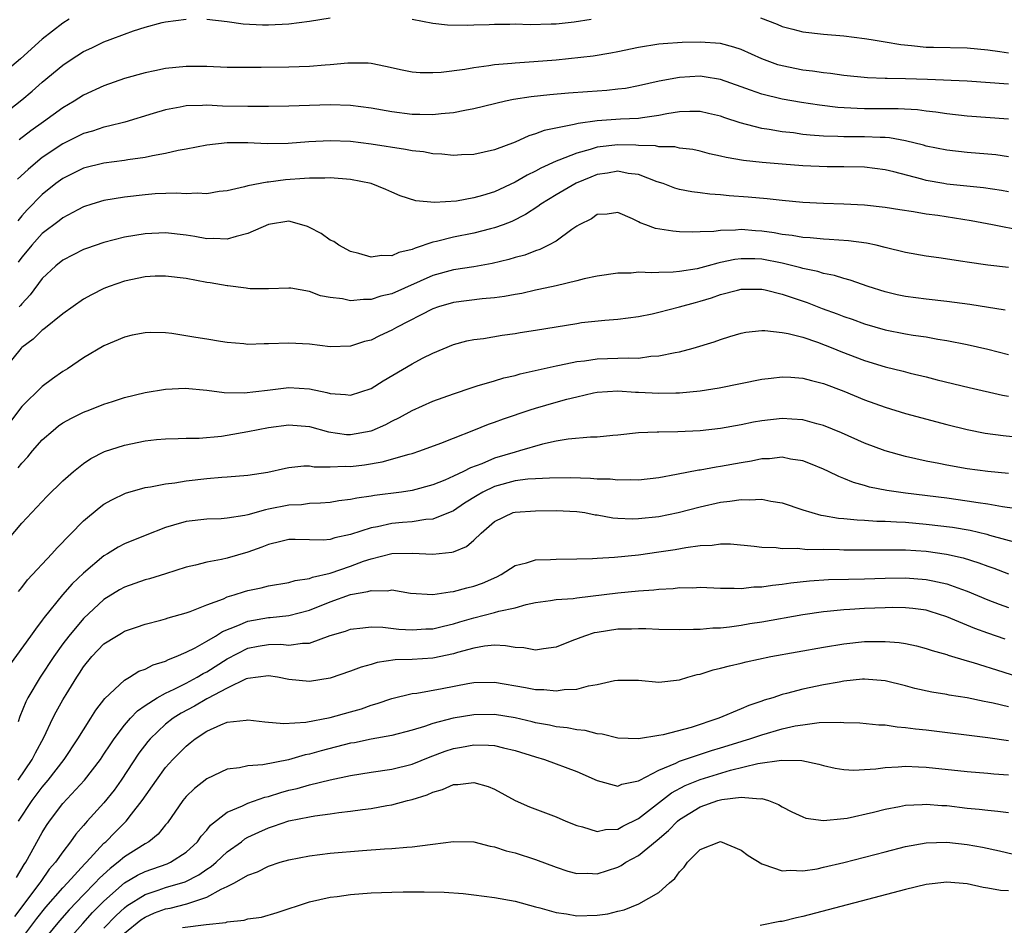
# Model space of a CAD drawing. Units: inches. Extents: x 2571000 to 2574000, y 1515000 to 1518000.
# Drawn here: x 2571625 to 2571721, y 1515153 to 1515241 of the extents above; entities that cross this region are included whole.
import ezdxf

# ---------------------------------------------------------------- set-up
doc = ezdxf.new("R2010")
doc.units = ezdxf.units.IN
doc.header["$MEASUREMENT"] = 0
doc.layers.add('LD25711515_2ft', color=62, linetype='Continuous')

msp = doc.modelspace()

# ---------------------------------------------------------------- linework, layer by layer
at = {"layer": 'LD25711515_2ft'}
for points, elevation in [([(2571629.625, 1515241), (2571629, 1515240.604), (2571627, 1515239.039), (2571624.874, 1515237.126), (2571623, 1515235.549)], 8968), ([(2571623, 1515231.567), (2571625, 1515233.156), (2571626.008, 1515233.992), (2571627, 1515234.859), (2571629, 1515236.531), (2571629.696, 1515237), (2571631, 1515237.834), (2571631.803, 1515238.197), (2571633, 1515238.781), (2571633.611, 1515239), (2571635, 1515239.542), (2571635.86, 1515239.86), (2571637, 1515240.227), (2571638.659, 1515240.659), (2571639, 1515240.74), (2571641, 1515240.994)], 8970), ([(2571643, 1515240.986), (2571645, 1515240.761), (2571646.545, 1515240.545), (2571648.441, 1515240.441), (2571649, 1515240.434), (2571651, 1515240.526), (2571653, 1515240.779), (2571655, 1515241.106)], 8970), ([(2571662.982, 1515240.982), (2571665, 1515240.59), (2571666.433, 1515240.433), (2571668.405, 1515240.405), (2571669, 1515240.443), (2571670.473, 1515240.473), (2571671, 1515240.514), (2571672.498, 1515240.498), (2571673, 1515240.52), (2571674.479, 1515240.479), (2571676.521, 1515240.521), (2571677, 1515240.546), (2571678.741, 1515240.741), (2571680.39, 1515241)], 8970), ([(2571696.866, 1515241.134), (2571698.504, 1515240.504), (2571699, 1515240.27), (2571700.033, 1515240.033), (2571701, 1515239.771), (2571703, 1515239.543), (2571705, 1515239.375), (2571707, 1515239.117), (2571707.633, 1515239), (2571709, 1515238.789), (2571710.523, 1515238.523), (2571711.562, 1515238.438), (2571713, 1515238.282), (2571713.719, 1515238.282), (2571717, 1515238.2), (2571719, 1515238.002), (2571720.153, 1515237.847), (2571721, 1515237.711)], 8970), ([(2571721, 1515234.657), (2571717, 1515234.955), (2571713.116, 1515235.116), (2571711, 1515235.188), (2571709.21, 1515235.209), (2571709, 1515235.229), (2571707.287, 1515235.287), (2571705, 1515235.515), (2571703.697, 1515235.696), (2571703, 1515235.762), (2571701.929, 1515235.929), (2571701, 1515236.04), (2571699, 1515236.439), (2571698.563, 1515236.563), (2571697, 1515237.126), (2571695, 1515238.028), (2571694.275, 1515238.275), (2571693, 1515238.618), (2571691, 1515238.768), (2571689.274, 1515238.726), (2571687.394, 1515238.605), (2571687, 1515238.557), (2571685, 1515238.226), (2571683, 1515237.797), (2571682.33, 1515237.67), (2571680.601, 1515237.399), (2571677, 1515236.988), (2571674.827, 1515236.827), (2571673, 1515236.725), (2571672.681, 1515236.681), (2571671, 1515236.533), (2571670.438, 1515236.438), (2571669, 1515236.259), (2571668.104, 1515236.104), (2571665.811, 1515235.811), (2571665, 1515235.759), (2571663.765, 1515235.765), (2571663, 1515235.831), (2571662.017, 1515236.017), (2571660.397, 1515236.398), (2571659, 1515236.664), (2571658.695, 1515236.695), (2571657, 1515236.721), (2571656.712, 1515236.712), (2571655, 1515236.55), (2571654.524, 1515236.524), (2571653, 1515236.386), (2571651, 1515236.319), (2571648.283, 1515236.283), (2571646.277, 1515236.277), (2571645, 1515236.294), (2571643, 1515236.376), (2571641, 1515236.383), (2571639, 1515236.185), (2571637.956, 1515235.956), (2571637, 1515235.777), (2571635, 1515235.214), (2571633, 1515234.513), (2571631, 1515233.587), (2571630.096, 1515233), (2571629, 1515232.37), (2571627.115, 1515231), (2571625.877, 1515230.123), (2571624.758, 1515229.242)], 8972), ([(2571721, 1515231.274), (2571717, 1515231.568), (2571715, 1515231.775), (2571713.947, 1515231.947), (2571713, 1515232.049), (2571712.171, 1515232.17), (2571710.285, 1515232.285), (2571707, 1515232.275), (2571706.288, 1515232.288), (2571704.406, 1515232.406), (2571702.619, 1515232.619), (2571700.879, 1515232.879), (2571699, 1515233.205), (2571697, 1515233.682), (2571695.902, 1515234.098), (2571695, 1515234.406), (2571693, 1515235.132), (2571691.394, 1515235.394), (2571691, 1515235.433), (2571689, 1515235.326), (2571687.032, 1515234.968), (2571685, 1515234.496), (2571683.742, 1515234.258), (2571683, 1515234.167), (2571681.94, 1515234.06), (2571680.063, 1515233.937), (2571678.207, 1515233.793), (2571676.367, 1515233.633), (2571674.557, 1515233.443), (2571672.833, 1515233.167), (2571672.064, 1515233), (2571669, 1515232.262), (2571668.111, 1515232.111), (2571667, 1515231.885), (2571665.794, 1515231.794), (2571665, 1515231.688), (2571663.735, 1515231.735), (2571663, 1515231.726), (2571661, 1515231.989), (2571659, 1515232.35), (2571657, 1515232.605), (2571655, 1515232.658), (2571651, 1515232.533), (2571649, 1515232.498), (2571648.509, 1515232.509), (2571647, 1515232.49), (2571644.543, 1515232.543), (2571643, 1515232.622), (2571642.585, 1515232.584), (2571641, 1515232.558), (2571640.428, 1515232.428), (2571639, 1515232.174), (2571637.801, 1515231.801), (2571635.018, 1515230.982), (2571633.428, 1515230.572), (2571633, 1515230.499), (2571631.889, 1515230.111), (2571631, 1515229.866), (2571629, 1515228.876), (2571627, 1515227.529), (2571626.338, 1515227), (2571625.614, 1515226.386), (2571624.583, 1515225.417)], 8974), ([(2571721, 1515227.61), (2571719.784, 1515227.784), (2571719, 1515227.874), (2571717, 1515228.036), (2571715, 1515228.239), (2571713, 1515228.646), (2571712.73, 1515228.73), (2571711, 1515229.159), (2571709.442, 1515229.442), (2571709, 1515229.468), (2571708.529, 1515229.471), (2571707, 1515229.548), (2571705, 1515229.55), (2571704.411, 1515229.589), (2571703, 1515229.611), (2571701.701, 1515229.7), (2571701, 1515229.785), (2571700.08, 1515229.92), (2571699, 1515230.044), (2571697.729, 1515230.271), (2571697, 1515230.373), (2571694.899, 1515230.898), (2571693.396, 1515231.396), (2571693, 1515231.544), (2571691.827, 1515231.827), (2571691, 1515232.004), (2571690.012, 1515232.012), (2571689, 1515231.966), (2571687.771, 1515231.771), (2571687, 1515231.61), (2571685.406, 1515231.406), (2571685, 1515231.326), (2571683.26, 1515231.259), (2571681, 1515231.108), (2571679.147, 1515230.853), (2571678.734, 1515230.734), (2571675.838, 1515230.162), (2571675, 1515229.828), (2571674.35, 1515229.65), (2571673, 1515229.034), (2571671, 1515228.279), (2571669, 1515227.814), (2571667.791, 1515227.791), (2571667, 1515227.73), (2571665.876, 1515227.876), (2571665, 1515227.905), (2571664.076, 1515228.076), (2571663, 1515228.193), (2571662.323, 1515228.323), (2571659, 1515228.848), (2571657, 1515229.086), (2571655, 1515229.162), (2571652.936, 1515229.064), (2571650.909, 1515228.909), (2571648.881, 1515228.881), (2571647, 1515228.974), (2571645, 1515228.976), (2571643, 1515228.742), (2571641, 1515228.341), (2571640.207, 1515228.207), (2571639, 1515227.919), (2571637.709, 1515227.709), (2571637, 1515227.543), (2571635.311, 1515227.311), (2571635, 1515227.253), (2571633, 1515226.989), (2571631, 1515226.491), (2571629, 1515225.499), (2571628.328, 1515225), (2571627, 1515223.942), (2571625.536, 1515222.464), (2571625, 1515221.855), (2571624.617, 1515221.383)], 8976), ([(2571721, 1515224.208), (2571720.326, 1515224.326), (2571718.585, 1515224.585), (2571715, 1515224.952), (2571714.715, 1515225), (2571713, 1515225.307), (2571712.564, 1515225.436), (2571709.853, 1515226.147), (2571709, 1515226.354), (2571707, 1515226.6), (2571705, 1515226.637), (2571703.359, 1515226.641), (2571701, 1515226.73), (2571699, 1515226.878), (2571697.051, 1515227.05), (2571695.241, 1515227.241), (2571693.527, 1515227.527), (2571693, 1515227.676), (2571691.907, 1515227.907), (2571691, 1515228.151), (2571690.304, 1515228.304), (2571689, 1515228.454), (2571688.559, 1515228.559), (2571687, 1515228.583), (2571686.663, 1515228.663), (2571685, 1515228.714), (2571684.739, 1515228.739), (2571683, 1515228.774), (2571681, 1515228.542), (2571680.31, 1515228.31), (2571679, 1515227.962), (2571677.263, 1515227.263), (2571677, 1515227.177), (2571675.499, 1515226.501), (2571675, 1515226.216), (2571674.171, 1515225.829), (2571673, 1515225.124), (2571671, 1515224.197), (2571669.826, 1515223.826), (2571669, 1515223.6), (2571667.296, 1515223.296), (2571665.173, 1515223.173), (2571663.336, 1515223.336), (2571661.817, 1515223.817), (2571661, 1515224.155), (2571660.423, 1515224.423), (2571659, 1515225.012), (2571657, 1515225.386), (2571655, 1515225.55), (2571654.483, 1515225.517), (2571653, 1515225.538), (2571652.522, 1515225.479), (2571650.648, 1515225.352), (2571649, 1515225.125), (2571648.877, 1515225.123), (2571647, 1515224.779), (2571646.684, 1515224.684), (2571645, 1515224.31), (2571644.222, 1515224.222), (2571643, 1515224.006), (2571642.07, 1515224.07), (2571641, 1515223.996), (2571640.059, 1515224.059), (2571637.988, 1515223.988), (2571637, 1515223.92), (2571635, 1515223.69), (2571633, 1515223.355), (2571631.807, 1515223), (2571631, 1515222.741), (2571630.461, 1515222.461), (2571629, 1515221.674), (2571628.629, 1515221.372), (2571627, 1515220.132), (2571625.975, 1515219), (2571625.537, 1515218.463), (2571625, 1515217.854), (2571624.65, 1515217.35)], 8978), ([(2571722.418, 1515220.418), (2571719.47, 1515221), (2571717.387, 1515221.387), (2571714.119, 1515221.881), (2571713, 1515222.02), (2571711.761, 1515222.239), (2571710.433, 1515222.433), (2571709, 1515222.687), (2571707, 1515222.911), (2571705, 1515223.013), (2571703, 1515223.076), (2571701, 1515223.171), (2571699, 1515223.346), (2571697.522, 1515223.522), (2571695.69, 1515223.69), (2571693.817, 1515223.817), (2571693, 1515223.896), (2571691.962, 1515223.962), (2571691, 1515224.096), (2571690.188, 1515224.189), (2571689, 1515224.438), (2571688.559, 1515224.559), (2571687.414, 1515225), (2571686.814, 1515225.186), (2571685, 1515225.876), (2571684.007, 1515225.993), (2571683, 1515226.201), (2571681.981, 1515226.019), (2571681, 1515225.876), (2571680.363, 1515225.637), (2571678.952, 1515225.048), (2571677, 1515223.916), (2571675.499, 1515223), (2571675.221, 1515222.779), (2571674.019, 1515221.981), (2571672.684, 1515221.316), (2571671.838, 1515221), (2571671, 1515220.689), (2571670.6, 1515220.6), (2571669, 1515220.179), (2571667, 1515219.785), (2571665.363, 1515219.363), (2571665, 1515219.292), (2571663.277, 1515218.723), (2571663, 1515218.592), (2571661.701, 1515218.299), (2571661, 1515217.966), (2571659.993, 1515218.007), (2571659, 1515217.84), (2571657.796, 1515218.204), (2571657, 1515218.389), (2571655.856, 1515219), (2571655.355, 1515219.355), (2571655, 1515219.507), (2571654.136, 1515220.136), (2571653, 1515220.743), (2571652.817, 1515220.817), (2571652.258, 1515221), (2571651, 1515221.335), (2571649, 1515221.025), (2571647, 1515220.147), (2571645.867, 1515219.867), (2571645, 1515219.598), (2571643.648, 1515219.648), (2571643, 1515219.633), (2571641.845, 1515219.845), (2571641, 1515219.971), (2571639, 1515220.198), (2571637, 1515220.121), (2571635, 1515219.793), (2571633, 1515219.287), (2571631.3, 1515218.7), (2571631, 1515218.582), (2571629, 1515217.555), (2571628.308, 1515217), (2571627, 1515215.775), (2571625.815, 1515214.185), (2571625, 1515213.323), (2571624.867, 1515213.133), (2571624.743, 1515213)], 8980), ([(2571721, 1515216.831), (2571719, 1515217.065), (2571717, 1515217.352), (2571716.57, 1515217.43), (2571714.22, 1515217.78), (2571713, 1515217.941), (2571711, 1515218.302), (2571709, 1515218.801), (2571708.141, 1515219), (2571707.196, 1515219.196), (2571705.431, 1515219.43), (2571703.565, 1515219.565), (2571703, 1515219.582), (2571701.718, 1515219.718), (2571701, 1515219.754), (2571699.955, 1515219.955), (2571699, 1515220.062), (2571698.212, 1515220.211), (2571697, 1515220.378), (2571696.404, 1515220.404), (2571695, 1515220.52), (2571694.457, 1515220.457), (2571693, 1515220.452), (2571692.355, 1515220.355), (2571691, 1515220.322), (2571690.281, 1515220.281), (2571689, 1515220.322), (2571688.365, 1515220.365), (2571686.649, 1515220.649), (2571685.728, 1515221), (2571685.184, 1515221.184), (2571685, 1515221.296), (2571684.432, 1515221.568), (2571683, 1515222.173), (2571681.971, 1515222.029), (2571681, 1515221.981), (2571680.422, 1515221.578), (2571679.252, 1515221), (2571679, 1515220.849), (2571678.532, 1515220.532), (2571677, 1515219.415), (2571676.252, 1515219), (2571675.411, 1515218.589), (2571675, 1515218.468), (2571673.946, 1515218.054), (2571673, 1515217.797), (2571672.389, 1515217.611), (2571670.773, 1515217.227), (2571669, 1515216.919), (2571667, 1515216.606), (2571665, 1515216.051), (2571661, 1515214.286), (2571659.951, 1515214.049), (2571659, 1515213.721), (2571658.262, 1515213.738), (2571657, 1515213.595), (2571656.217, 1515213.783), (2571655, 1515213.924), (2571654.082, 1515214.082), (2571653, 1515214.498), (2571651.182, 1515214.818), (2571651, 1515214.831), (2571649, 1515214.773), (2571647.23, 1515214.771), (2571647, 1515214.785), (2571646.822, 1515214.822), (2571645.053, 1515215.053), (2571645, 1515215.049), (2571643.348, 1515215.348), (2571643, 1515215.386), (2571641, 1515215.761), (2571639, 1515216.013), (2571637.992, 1515215.992), (2571637, 1515215.943), (2571635, 1515215.523), (2571633.506, 1515215), (2571633, 1515214.803), (2571631.802, 1515214.198), (2571631, 1515213.753), (2571629, 1515212.333), (2571627.151, 1515210.849), (2571627, 1515210.751), (2571626.112, 1515209.887), (2571625, 1515209.067), (2571624.934, 1515209), (2571623.313, 1515207)], 8982), ([(2571720.689, 1515212.689), (2571717.252, 1515213.252), (2571715, 1515213.548), (2571713, 1515213.749), (2571711, 1515214.006), (2571710.184, 1515214.184), (2571709, 1515214.474), (2571707.369, 1515215), (2571705.615, 1515215.615), (2571705, 1515215.764), (2571704.068, 1515216.068), (2571703, 1515216.256), (2571702.443, 1515216.442), (2571701, 1515216.731), (2571700.797, 1515216.797), (2571700.023, 1515217), (2571699, 1515217.252), (2571697, 1515217.654), (2571696.319, 1515217.681), (2571695, 1515217.691), (2571694.377, 1515217.623), (2571693, 1515217.317), (2571692.722, 1515217.278), (2571691.792, 1515217), (2571690.721, 1515216.721), (2571689, 1515216.449), (2571688.375, 1515216.375), (2571687, 1515216.356), (2571686.307, 1515216.307), (2571685, 1515216.372), (2571684.302, 1515216.302), (2571683, 1515216.296), (2571681, 1515215.999), (2571679.735, 1515215.735), (2571679, 1515215.537), (2571677, 1515215.064), (2571675.314, 1515214.686), (2571675, 1515214.631), (2571673.672, 1515214.328), (2571673, 1515214.217), (2571671.985, 1515214.015), (2571671, 1515213.891), (2571669.788, 1515213.787), (2571667, 1515213.429), (2571665.538, 1515213), (2571665, 1515212.815), (2571661.451, 1515211), (2571661, 1515210.736), (2571659.807, 1515210.193), (2571659, 1515209.789), (2571658.357, 1515209.643), (2571657, 1515209.191), (2571655, 1515209.124), (2571653, 1515209.383), (2571651, 1515209.497), (2571649, 1515209.402), (2571648.593, 1515209.407), (2571647, 1515209.358), (2571646.593, 1515209.407), (2571645, 1515209.54), (2571644.344, 1515209.656), (2571643, 1515209.858), (2571641.954, 1515210.046), (2571639.588, 1515210.412), (2571639, 1515210.479), (2571637.488, 1515210.511), (2571637, 1515210.501), (2571635.75, 1515210.25), (2571635, 1515210.081), (2571633, 1515209.236), (2571631, 1515208.063), (2571629.436, 1515207), (2571629, 1515206.73), (2571627.988, 1515206.012), (2571627, 1515205.256), (2571625, 1515203.339), (2571624.004, 1515201.996)], 8984), ([(2571624.651, 1515197.35), (2571625, 1515197.822), (2571625.578, 1515198.422), (2571626.045, 1515199), (2571627, 1515200.086), (2571628.045, 1515201), (2571628.572, 1515201.428), (2571629, 1515201.723), (2571629.825, 1515202.175), (2571631, 1515202.77), (2571631.614, 1515203), (2571633, 1515203.555), (2571633.821, 1515203.821), (2571635, 1515204.192), (2571637, 1515204.695), (2571639, 1515205.017), (2571640.907, 1515205.092), (2571643, 1515204.905), (2571644.686, 1515204.686), (2571646.641, 1515204.641), (2571648.896, 1515204.896), (2571651, 1515205.158), (2571653, 1515205.027), (2571654.691, 1515204.691), (2571655, 1515204.6), (2571656.505, 1515204.505), (2571657, 1515204.422), (2571659, 1515205.082), (2571660.17, 1515205.83), (2571663, 1515207.459), (2571664.008, 1515208.008), (2571665, 1515208.516), (2571667, 1515209.358), (2571668.303, 1515209.697), (2571669, 1515209.833), (2571669.934, 1515209.934), (2571671.749, 1515210.251), (2571673, 1515210.409), (2571673.496, 1515210.504), (2571675, 1515210.739), (2571679, 1515211.409), (2571679.476, 1515211.476), (2571681.725, 1515211.725), (2571683, 1515211.813), (2571685, 1515212.073), (2571686.332, 1515212.332), (2571687, 1515212.483), (2571689, 1515213.003), (2571690.557, 1515213.443), (2571691, 1515213.553), (2571692.115, 1515213.885), (2571693, 1515214.2), (2571694.648, 1515214.648), (2571695, 1515214.73), (2571697, 1515214.737), (2571697.328, 1515214.672), (2571699, 1515214.244), (2571701.429, 1515213.429), (2571702.868, 1515212.868), (2571704.334, 1515212.334), (2571705, 1515212.067), (2571705.801, 1515211.8), (2571707, 1515211.358), (2571709, 1515210.782), (2571711, 1515210.389), (2571711.734, 1515210.266), (2571713, 1515210.086), (2571714.12, 1515209.88), (2571715, 1515209.747), (2571717, 1515209.34), (2571719, 1515208.902), (2571721, 1515208.389)], 8986), ([(2571623.64, 1515190.36), (2571625, 1515191.983), (2571626.477, 1515193.523), (2571627.436, 1515194.564), (2571629, 1515196.087), (2571630.035, 1515197), (2571631, 1515197.777), (2571631.724, 1515198.276), (2571633.06, 1515198.94), (2571635, 1515199.573), (2571637, 1515199.978), (2571638.1, 1515200.1), (2571639, 1515200.183), (2571640.207, 1515200.207), (2571641, 1515200.242), (2571642.254, 1515200.254), (2571644.448, 1515200.448), (2571645, 1515200.523), (2571647, 1515200.881), (2571649, 1515201.292), (2571651, 1515201.556), (2571653, 1515201.381), (2571654.859, 1515200.859), (2571656.614, 1515200.614), (2571657, 1515200.591), (2571659, 1515200.959), (2571659.109, 1515201), (2571660.419, 1515201.581), (2571661, 1515201.895), (2571661.758, 1515202.242), (2571663, 1515202.934), (2571665, 1515203.827), (2571667, 1515204.566), (2571668.814, 1515205.186), (2571669.324, 1515205.324), (2571671, 1515205.833), (2571671.902, 1515206.098), (2571673, 1515206.347), (2571673.509, 1515206.491), (2571677, 1515207.278), (2571677.333, 1515207.333), (2571679, 1515207.695), (2571679.769, 1515207.769), (2571681, 1515207.952), (2571683, 1515208.011), (2571684.063, 1515208.063), (2571685, 1515208.034), (2571686.205, 1515208.205), (2571687, 1515208.235), (2571688.586, 1515208.587), (2571689, 1515208.648), (2571690.339, 1515209), (2571692.38, 1515209.62), (2571693, 1515209.853), (2571693.881, 1515210.119), (2571695, 1515210.449), (2571695.458, 1515210.542), (2571697, 1515210.698), (2571697.295, 1515210.705), (2571699, 1515210.535), (2571699.567, 1515210.433), (2571701, 1515210.053), (2571702.418, 1515209.582), (2571703.934, 1515209), (2571704.686, 1515208.686), (2571707, 1515207.805), (2571709, 1515207.185), (2571710.756, 1515206.756), (2571711.427, 1515206.573), (2571713, 1515206.207), (2571714.071, 1515205.929), (2571717.172, 1515205.172), (2571720.43, 1515204.43), (2571721, 1515204.327)], 8988), ([(2571624.675, 1515185.325), (2571625, 1515185.706), (2571625.547, 1515186.453), (2571627.936, 1515189), (2571628.433, 1515189.568), (2571631, 1515192.21), (2571632.526, 1515193.474), (2571633, 1515193.815), (2571633.763, 1515194.237), (2571635.103, 1515194.897), (2571637, 1515195.45), (2571637.515, 1515195.515), (2571639, 1515195.81), (2571639.908, 1515195.908), (2571641, 1515196.098), (2571643, 1515196.329), (2571644.46, 1515196.46), (2571645, 1515196.477), (2571647, 1515196.634), (2571648.935, 1515196.935), (2571650.676, 1515197.324), (2571651, 1515197.381), (2571652.438, 1515197.562), (2571653, 1515197.55), (2571653.465, 1515197.465), (2571655, 1515197.463), (2571656.483, 1515197.517), (2571657, 1515197.487), (2571658.341, 1515197.659), (2571660.068, 1515197.932), (2571662.686, 1515198.686), (2571663, 1515198.754), (2571663.739, 1515199), (2571665.763, 1515199.763), (2571667, 1515200.259), (2571669, 1515201.023), (2571670.407, 1515201.593), (2571671, 1515201.793), (2571671.865, 1515202.135), (2571674.455, 1515203), (2571675, 1515203.172), (2571677, 1515203.756), (2571678.041, 1515204.042), (2571679, 1515204.279), (2571680.647, 1515204.647), (2571681, 1515204.713), (2571683, 1515204.853), (2571684.724, 1515204.724), (2571685, 1515204.721), (2571687, 1515204.606), (2571688.658, 1515204.658), (2571689, 1515204.651), (2571691, 1515204.855), (2571692.854, 1515205.146), (2571697, 1515205.967), (2571697.911, 1515206.089), (2571699, 1515206.198), (2571699.826, 1515206.174), (2571701, 1515206.08), (2571701.837, 1515205.837), (2571703, 1515205.569), (2571705, 1515204.812), (2571707, 1515203.978), (2571709, 1515203.248), (2571711, 1515202.642), (2571715, 1515201.571), (2571717, 1515201.075), (2571718.745, 1515200.746), (2571720.498, 1515200.499), (2571722.311, 1515200.311)], 8990), ([(2571721, 1515196.799), (2571719, 1515196.99), (2571717, 1515197.257), (2571715, 1515197.604), (2571714.225, 1515197.775), (2571713, 1515198.01), (2571711, 1515198.457), (2571709, 1515198.999), (2571707, 1515199.754), (2571704.747, 1515200.747), (2571703, 1515201.481), (2571702.355, 1515201.645), (2571701, 1515202.04), (2571699.922, 1515202.078), (2571699, 1515202.149), (2571697, 1515201.915), (2571696.213, 1515201.787), (2571695, 1515201.537), (2571693, 1515201.178), (2571691, 1515200.946), (2571688.845, 1515200.845), (2571687, 1515200.842), (2571686.82, 1515200.82), (2571685, 1515200.76), (2571683, 1515200.542), (2571682.514, 1515200.514), (2571681, 1515200.355), (2571680.347, 1515200.347), (2571678.153, 1515200.153), (2571677, 1515199.955), (2571675.663, 1515199.663), (2571673.439, 1515199), (2571673, 1515198.897), (2571671, 1515198.289), (2571669.754, 1515197.755), (2571668.648, 1515197.352), (2571667.977, 1515197), (2571667, 1515196.535), (2571666.165, 1515196.165), (2571665, 1515195.693), (2571663, 1515195.155), (2571661.958, 1515195), (2571659.334, 1515194.666), (2571659, 1515194.606), (2571657.591, 1515194.409), (2571657, 1515194.269), (2571655.858, 1515194.142), (2571655, 1515194.001), (2571654.081, 1515193.919), (2571653, 1515193.875), (2571652.224, 1515193.776), (2571651, 1515193.718), (2571649, 1515193.33), (2571648.713, 1515193.287), (2571647, 1515192.781), (2571646.713, 1515192.713), (2571645, 1515192.452), (2571644.409, 1515192.409), (2571643, 1515192.377), (2571641, 1515192.139), (2571639.77, 1515191.77), (2571639, 1515191.565), (2571637, 1515190.787), (2571635, 1515189.969), (2571634.369, 1515189.631), (2571633.351, 1515189), (2571633, 1515188.805), (2571631, 1515187.132), (2571629.916, 1515186.084), (2571628.976, 1515185.024), (2571627.185, 1515182.815), (2571627, 1515182.541), (2571626.322, 1515181.678), (2571625.858, 1515181), (2571623.82, 1515178.18)], 8992), ([(2571722.762, 1515193.238), (2571720.432, 1515193.568), (2571719, 1515193.831), (2571718.045, 1515193.955), (2571717, 1515194.132), (2571715, 1515194.396), (2571711, 1515194.893), (2571709.159, 1515195.159), (2571707.49, 1515195.49), (2571707, 1515195.644), (2571705.933, 1515195.934), (2571705, 1515196.325), (2571704.507, 1515196.506), (2571703.501, 1515197), (2571703, 1515197.229), (2571701.751, 1515197.751), (2571701, 1515198.029), (2571699.786, 1515198.214), (2571699, 1515198.381), (2571697.755, 1515198.245), (2571697, 1515198.221), (2571695.998, 1515198.002), (2571695, 1515197.841), (2571693, 1515197.481), (2571692.57, 1515197.43), (2571691, 1515197.14), (2571690.871, 1515197.13), (2571688.697, 1515196.697), (2571687, 1515196.397), (2571685, 1515196.161), (2571684.192, 1515196.192), (2571683, 1515196.146), (2571682.242, 1515196.242), (2571681, 1515196.271), (2571680.337, 1515196.337), (2571678.384, 1515196.383), (2571676.366, 1515196.366), (2571675, 1515196.297), (2571674.241, 1515196.241), (2571673, 1515196.079), (2571671, 1515195.531), (2571669.876, 1515195), (2571669.318, 1515194.682), (2571668.09, 1515193.91), (2571667, 1515193.17), (2571665, 1515192.363), (2571664.329, 1515192.329), (2571663, 1515192.123), (2571662.05, 1515192.05), (2571661, 1515191.941), (2571659.628, 1515191.629), (2571659, 1515191.519), (2571657, 1515190.861), (2571655.456, 1515190.544), (2571655, 1515190.393), (2571654.339, 1515190.339), (2571653, 1515190.348), (2571651.613, 1515190.387), (2571651, 1515190.38), (2571650.209, 1515190.209), (2571649, 1515189.909), (2571648.359, 1515189.641), (2571647, 1515189.163), (2571645, 1515188.589), (2571644.449, 1515188.449), (2571643, 1515188.2), (2571641.895, 1515187.895), (2571641, 1515187.703), (2571639, 1515187.047), (2571637.442, 1515186.557), (2571637, 1515186.455), (2571635, 1515185.757), (2571634.516, 1515185.484), (2571633, 1515184.551), (2571631, 1515182.714), (2571629.566, 1515181), (2571629, 1515180.235), (2571628.123, 1515179), (2571626.785, 1515177), (2571625.603, 1515175), (2571625.399, 1515174.601), (2571624.82, 1515173.179), (2571624.654, 1515172.654)], 8994), ([(2571624.666, 1515167), (2571626.028, 1515169), (2571626.34, 1515169.659), (2571627.144, 1515171.144), (2571628.037, 1515173), (2571628.362, 1515173.638), (2571629, 1515174.791), (2571629.311, 1515175.311), (2571630.357, 1515177), (2571630.617, 1515177.383), (2571631, 1515177.996), (2571631.814, 1515179), (2571633, 1515180.234), (2571634.209, 1515181), (2571634.713, 1515181.287), (2571635, 1515181.471), (2571636.151, 1515181.849), (2571637, 1515182.158), (2571638.538, 1515182.538), (2571639, 1515182.667), (2571639.238, 1515182.762), (2571641, 1515183.25), (2571641.379, 1515183.379), (2571643, 1515184.027), (2571644.635, 1515184.635), (2571645, 1515184.802), (2571645.659, 1515185), (2571646.66, 1515185.34), (2571647, 1515185.429), (2571648.299, 1515185.701), (2571649, 1515185.875), (2571651, 1515186.215), (2571651.595, 1515186.405), (2571653, 1515186.607), (2571653.277, 1515186.723), (2571655, 1515187.12), (2571657, 1515187.795), (2571658.268, 1515188.268), (2571659, 1515188.52), (2571661, 1515189.026), (2571663, 1515189.07), (2571665, 1515188.97), (2571666.856, 1515189.144), (2571667, 1515189.187), (2571668.283, 1515189.717), (2571669, 1515190.326), (2571669.697, 1515191), (2571671, 1515192.149), (2571672.799, 1515193), (2571673, 1515193.063), (2571675, 1515193.19), (2571677, 1515193.202), (2571679, 1515193.114), (2571679.789, 1515193), (2571680.803, 1515192.803), (2571681, 1515192.783), (2571682.502, 1515192.503), (2571683, 1515192.46), (2571684.401, 1515192.401), (2571685, 1515192.417), (2571687, 1515192.629), (2571688.882, 1515193), (2571691, 1515193.56), (2571693, 1515194.025), (2571693.896, 1515194.104), (2571695, 1515194.289), (2571695.764, 1515194.236), (2571697, 1515194.313), (2571697.888, 1515194.112), (2571699, 1515193.963), (2571701, 1515193.279), (2571701.866, 1515193), (2571702.761, 1515192.761), (2571703, 1515192.737), (2571704.473, 1515192.473), (2571705, 1515192.44), (2571706.296, 1515192.296), (2571707, 1515192.274), (2571708.187, 1515192.187), (2571709, 1515192.176), (2571710.097, 1515192.097), (2571711, 1515192.07), (2571713, 1515191.894), (2571715.576, 1515191.575), (2571717.288, 1515191.289), (2571718.911, 1515190.911), (2571719.173, 1515190.827), (2571721.927, 1515190.073)], 8996), ([(2571624.68, 1515163), (2571626.007, 1515165), (2571627, 1515166.312), (2571627.585, 1515167), (2571629.119, 1515169), (2571630.463, 1515171), (2571631, 1515171.896), (2571631.721, 1515173), (2571632.209, 1515173.791), (2571633.086, 1515174.914), (2571635, 1515176.714), (2571635.482, 1515177), (2571636.405, 1515177.594), (2571637, 1515177.795), (2571637.79, 1515178.21), (2571639, 1515178.574), (2571639.278, 1515178.722), (2571640.024, 1515179), (2571641, 1515179.433), (2571641.867, 1515179.867), (2571643, 1515180.503), (2571643.842, 1515181), (2571644.545, 1515181.455), (2571646.029, 1515182.029), (2571647, 1515182.464), (2571649, 1515182.816), (2571649.182, 1515182.818), (2571651.003, 1515182.997), (2571653, 1515183.515), (2571655, 1515184.316), (2571657, 1515185.032), (2571658.675, 1515185.325), (2571659, 1515185.444), (2571660.587, 1515185.413), (2571661, 1515185.494), (2571662.816, 1515185.184), (2571665, 1515185.036), (2571666.697, 1515185.303), (2571667, 1515185.32), (2571668.316, 1515185.684), (2571669, 1515185.846), (2571669.847, 1515186.153), (2571671.226, 1515186.774), (2571671.653, 1515187), (2571673, 1515187.863), (2571674.106, 1515188.107), (2571675, 1515188.401), (2571676.447, 1515188.447), (2571677, 1515188.48), (2571679, 1515188.502), (2571680.545, 1515188.545), (2571681, 1515188.587), (2571682.671, 1515188.671), (2571685, 1515188.9), (2571687, 1515189.18), (2571688.576, 1515189.424), (2571689.626, 1515189.627), (2571691, 1515189.801), (2571692.168, 1515189.832), (2571693, 1515189.966), (2571693.962, 1515189.962), (2571696.255, 1515189.745), (2571697, 1515189.639), (2571698.398, 1515189.602), (2571699, 1515189.505), (2571700.469, 1515189.531), (2571701.425, 1515189.424), (2571703, 1515189.434), (2571704.581, 1515189.419), (2571705, 1515189.395), (2571707, 1515189.38), (2571708.599, 1515189.401), (2571711, 1515189.379), (2571713, 1515189.24), (2571714.966, 1515188.966), (2571716.603, 1515188.604), (2571718.133, 1515188.133), (2571719, 1515187.798), (2571719.596, 1515187.595), (2571721, 1515187.041)], 8998), ([(2571624.474, 1515157.526), (2571625.229, 1515158.772), (2571625.396, 1515159), (2571627, 1515161.894), (2571627.42, 1515162.58), (2571627.705, 1515163), (2571629, 1515164.706), (2571631.111, 1515167), (2571632.651, 1515169), (2571633, 1515169.508), (2571633.587, 1515170.413), (2571633.994, 1515171), (2571635, 1515172.322), (2571635.585, 1515173), (2571636.258, 1515173.741), (2571637, 1515174.245), (2571638.172, 1515175), (2571639, 1515175.453), (2571639.836, 1515175.836), (2571641, 1515176.428), (2571642.078, 1515177), (2571642.65, 1515177.35), (2571643, 1515177.524), (2571645, 1515178.784), (2571647, 1515179.822), (2571648.018, 1515180.018), (2571649, 1515180.187), (2571650.199, 1515180.199), (2571651, 1515180.127), (2571652.315, 1515180.315), (2571653, 1515180.32), (2571655, 1515181.045), (2571656.512, 1515181.488), (2571657, 1515181.677), (2571658.184, 1515181.816), (2571659, 1515181.886), (2571660.137, 1515181.863), (2571661.677, 1515181.677), (2571663, 1515181.607), (2571664.307, 1515181.693), (2571665, 1515181.71), (2571666.023, 1515181.977), (2571667, 1515182.184), (2571667.62, 1515182.38), (2571669, 1515182.783), (2571671, 1515183.28), (2571671.428, 1515183.428), (2571673, 1515183.739), (2571674.082, 1515184.082), (2571675, 1515184.259), (2571676.462, 1515184.462), (2571677, 1515184.566), (2571678.663, 1515184.663), (2571679, 1515184.724), (2571683, 1515185.208), (2571685, 1515185.383), (2571686.512, 1515185.488), (2571687, 1515185.551), (2571688.373, 1515185.627), (2571689, 1515185.707), (2571690.3, 1515185.699), (2571691, 1515185.741), (2571693, 1515185.652), (2571694.328, 1515185.672), (2571695, 1515185.632), (2571696.228, 1515185.772), (2571697, 1515185.783), (2571698.048, 1515185.951), (2571699, 1515186.038), (2571699.83, 1515186.169), (2571701.633, 1515186.367), (2571703.508, 1515186.492), (2571705.456, 1515186.544), (2571707, 1515186.567), (2571709, 1515186.633), (2571711, 1515186.663), (2571713, 1515186.512), (2571713.643, 1515186.357), (2571715, 1515186.083), (2571716.436, 1515185.564), (2571717, 1515185.381), (2571719, 1515184.538), (2571720.104, 1515184.104), (2571721, 1515183.785)], 9000), ([(2571720.695, 1515180.695), (2571719, 1515181.266), (2571717.727, 1515181.728), (2571715, 1515182.885), (2571713.398, 1515183.398), (2571713, 1515183.504), (2571711.687, 1515183.687), (2571711, 1515183.756), (2571709.763, 1515183.763), (2571709, 1515183.75), (2571707, 1515183.664), (2571705.569, 1515183.569), (2571705, 1515183.547), (2571703.373, 1515183.373), (2571703, 1515183.346), (2571701, 1515183.055), (2571697, 1515182.35), (2571695.828, 1515182.173), (2571695, 1515182.03), (2571693.861, 1515181.861), (2571693, 1515181.777), (2571692.234, 1515181.766), (2571691, 1515181.639), (2571690.346, 1515181.653), (2571689, 1515181.605), (2571687, 1515181.645), (2571685.712, 1515181.713), (2571685, 1515181.713), (2571684.323, 1515181.677), (2571683, 1515181.661), (2571681, 1515181.358), (2571680.702, 1515181.299), (2571679.763, 1515181), (2571678.532, 1515180.531), (2571677, 1515179.921), (2571675.77, 1515179.77), (2571675, 1515179.619), (2571673.838, 1515179.839), (2571673, 1515179.878), (2571672.054, 1515180.053), (2571671, 1515180.099), (2571670.017, 1515180.017), (2571669, 1515179.834), (2571667.396, 1515179.397), (2571667, 1515179.268), (2571665, 1515178.836), (2571663, 1515178.714), (2571661.328, 1515178.673), (2571659.578, 1515178.422), (2571659, 1515178.246), (2571658.014, 1515177.986), (2571657, 1515177.574), (2571655, 1515176.907), (2571653, 1515176.578), (2571651, 1515176.771), (2571649.89, 1515177), (2571649, 1515177.144), (2571647, 1515176.886), (2571646.825, 1515176.825), (2571645, 1515175.933), (2571643.087, 1515174.914), (2571643, 1515174.883), (2571641.815, 1515174.185), (2571640.509, 1515173.491), (2571639.74, 1515173), (2571639, 1515172.427), (2571637.48, 1515171), (2571637.261, 1515170.739), (2571636.403, 1515169.597), (2571634.678, 1515167), (2571633.984, 1515166.016), (2571633, 1515164.783), (2571631.377, 1515163), (2571631.188, 1515162.812), (2571631, 1515162.573), (2571630.26, 1515161.739), (2571629.755, 1515161), (2571629, 1515160.032), (2571628.294, 1515159), (2571627.683, 1515158.317), (2571626.853, 1515157.148), (2571626.765, 1515157), (2571624.284, 1515153.717)], 9002), ([(2571625, 1515151.603), (2571626.454, 1515153.546), (2571627.357, 1515154.643), (2571629, 1515156.512), (2571629.459, 1515157), (2571631.136, 1515158.864), (2571631.284, 1515159), (2571633, 1515160.847), (2571633.177, 1515161), (2571634.075, 1515161.926), (2571635.17, 1515163), (2571635.675, 1515163.675), (2571636.708, 1515165), (2571638.103, 1515167), (2571639, 1515168.223), (2571639.705, 1515169), (2571641, 1515170.305), (2571641.398, 1515170.602), (2571641.872, 1515171), (2571643, 1515171.738), (2571644.384, 1515172.383), (2571645, 1515172.63), (2571646.837, 1515172.837), (2571647, 1515172.841), (2571648.651, 1515172.651), (2571650.498, 1515172.498), (2571652.631, 1515172.631), (2571655, 1515173.065), (2571657, 1515173.619), (2571658.066, 1515173.934), (2571659, 1515174.266), (2571659.57, 1515174.429), (2571661, 1515174.926), (2571663, 1515175.405), (2571663.449, 1515175.449), (2571665.903, 1515175.904), (2571668.394, 1515176.394), (2571669, 1515176.495), (2571671, 1515176.51), (2571674.001, 1515176.002), (2571675, 1515175.794), (2571675.792, 1515175.792), (2571677, 1515175.658), (2571677.793, 1515175.793), (2571679, 1515175.825), (2571680.151, 1515176.151), (2571681, 1515176.279), (2571682.665, 1515176.665), (2571683, 1515176.719), (2571685, 1515176.711), (2571687, 1515176.528), (2571689, 1515176.741), (2571689.805, 1515177), (2571690.734, 1515177.266), (2571691, 1515177.31), (2571692.283, 1515177.717), (2571693, 1515177.87), (2571693.88, 1515178.12), (2571695, 1515178.369), (2571695.5, 1515178.5), (2571697.887, 1515179), (2571703, 1515179.93), (2571705, 1515180.249), (2571707, 1515180.456), (2571708.486, 1515180.486), (2571709, 1515180.474), (2571710.372, 1515180.372), (2571711, 1515180.265), (2571712.044, 1515180.044), (2571713, 1515179.805), (2571713.588, 1515179.588), (2571715, 1515179.201), (2571715.141, 1515179.141), (2571717, 1515178.58), (2571717.575, 1515178.425), (2571720.467, 1515177.533), (2571723, 1515176.696)], 9004), ([(2571721, 1515174.107), (2571719.522, 1515174.478), (2571719, 1515174.587), (2571718.641, 1515174.642), (2571717, 1515174.987), (2571715.253, 1515175.253), (2571715, 1515175.311), (2571713.543, 1515175.543), (2571711.911, 1515175.911), (2571711, 1515176.154), (2571709, 1515176.647), (2571707, 1515176.805), (2571706.793, 1515176.793), (2571705, 1515176.599), (2571704.531, 1515176.531), (2571703, 1515176.257), (2571701, 1515175.843), (2571699.4, 1515175.4), (2571699, 1515175.306), (2571698.082, 1515175), (2571697.245, 1515174.755), (2571697, 1515174.661), (2571695.737, 1515174.262), (2571695, 1515173.929), (2571692.813, 1515173), (2571690.124, 1515172.124), (2571687.395, 1515171.395), (2571687, 1515171.343), (2571685.012, 1515171.012), (2571683, 1515171.071), (2571681.462, 1515171.462), (2571681, 1515171.477), (2571679.816, 1515171.817), (2571679, 1515171.871), (2571678.077, 1515172.077), (2571677, 1515172.184), (2571676.341, 1515172.341), (2571675, 1515172.577), (2571674.668, 1515172.668), (2571673, 1515173.054), (2571671, 1515173.365), (2571669, 1515173.352), (2571666.979, 1515173.021), (2571665, 1515172.486), (2571664.202, 1515172.201), (2571663, 1515171.841), (2571661, 1515171.329), (2571659, 1515170.97), (2571657.371, 1515170.629), (2571657, 1515170.571), (2571654.145, 1515169.855), (2571653, 1515169.519), (2571652.561, 1515169.439), (2571650.964, 1515168.964), (2571648.472, 1515168.472), (2571647, 1515168.382), (2571646.2, 1515168.2), (2571645, 1515168.07), (2571643, 1515167.118), (2571641.814, 1515166.186), (2571641, 1515165.392), (2571640.673, 1515165), (2571639.171, 1515162.83), (2571639, 1515162.64), (2571638.272, 1515161.728), (2571637.358, 1515161), (2571637, 1515160.804), (2571635, 1515159.537), (2571634.387, 1515159), (2571633.592, 1515158.407), (2571632.551, 1515157.448), (2571632.151, 1515157), (2571631, 1515155.839), (2571629.623, 1515154.377), (2571628.677, 1515153.323), (2571627, 1515151.276)], 9006), ([(2571629.134, 1515151), (2571630.939, 1515153.061), (2571631.897, 1515154.103), (2571633, 1515155.234), (2571635, 1515156.99), (2571636.255, 1515157.745), (2571637, 1515158.117), (2571639.142, 1515158.859), (2571639.461, 1515159), (2571641, 1515159.994), (2571642.103, 1515161), (2571642.464, 1515161.536), (2571643, 1515162.14), (2571643.378, 1515162.623), (2571645, 1515163.876), (2571646.49, 1515164.49), (2571647, 1515164.758), (2571648.654, 1515165.346), (2571649, 1515165.411), (2571650.202, 1515165.799), (2571651, 1515166.005), (2571651.808, 1515166.192), (2571653, 1515166.524), (2571655.012, 1515167.012), (2571657, 1515167.445), (2571659, 1515167.767), (2571661, 1515168.061), (2571663, 1515168.558), (2571664.741, 1515169.259), (2571666.194, 1515169.806), (2571667, 1515170.078), (2571667.797, 1515170.203), (2571669, 1515170.421), (2571670.399, 1515170.399), (2571671, 1515170.345), (2571671.878, 1515170.122), (2571673, 1515169.88), (2571675, 1515169.246), (2571675.866, 1515169), (2571679, 1515167.826), (2571681, 1515166.939), (2571683, 1515166.414), (2571683.404, 1515166.596), (2571685, 1515166.918), (2571685.13, 1515167), (2571687, 1515167.971), (2571688.646, 1515168.646), (2571689, 1515168.825), (2571692.128, 1515169.872), (2571693, 1515170.127), (2571695, 1515170.75), (2571695.202, 1515170.799), (2571695.836, 1515171), (2571697, 1515171.401), (2571699, 1515171.967), (2571700.261, 1515172.261), (2571701, 1515172.377), (2571702.581, 1515172.581), (2571704.637, 1515172.637), (2571705, 1515172.6), (2571706.554, 1515172.554), (2571708.38, 1515172.38), (2571709, 1515172.357), (2571710.167, 1515172.167), (2571711, 1515172.122), (2571711.969, 1515171.968), (2571713, 1515171.868), (2571719, 1515171.151), (2571721, 1515170.845)], 9008), ([(2571633, 1515152.594), (2571634.176, 1515153.823), (2571635, 1515154.573), (2571635.234, 1515154.766), (2571637, 1515155.874), (2571638.28, 1515156.281), (2571639, 1515156.535), (2571640.895, 1515157.105), (2571642.217, 1515157.783), (2571643, 1515158.329), (2571643.419, 1515158.581), (2571643.909, 1515159), (2571645, 1515160.01), (2571646.367, 1515161), (2571646.716, 1515161.283), (2571647, 1515161.437), (2571648.06, 1515161.94), (2571649, 1515162.362), (2571649.498, 1515162.502), (2571651, 1515163.036), (2571653, 1515163.429), (2571653.524, 1515163.524), (2571655, 1515163.71), (2571655.846, 1515163.846), (2571657, 1515163.972), (2571658.144, 1515164.144), (2571659, 1515164.238), (2571660.511, 1515164.511), (2571661, 1515164.575), (2571662.536, 1515165), (2571663, 1515165.115), (2571664.44, 1515165.56), (2571665, 1515165.814), (2571665.937, 1515166.063), (2571667, 1515166.556), (2571667.446, 1515166.554), (2571669, 1515166.773), (2571670.372, 1515166.372), (2571671, 1515166.109), (2571673, 1515165.008), (2571674.392, 1515164.391), (2571677, 1515163.408), (2571677.942, 1515163), (2571679, 1515162.572), (2571679.55, 1515162.45), (2571681, 1515162), (2571681.811, 1515162.189), (2571683, 1515162.233), (2571683.485, 1515162.515), (2571685, 1515163.249), (2571688.234, 1515165.766), (2571689.539, 1515166.462), (2571691, 1515167.064), (2571693.968, 1515167.968), (2571696.619, 1515168.619), (2571698.939, 1515168.939), (2571700.888, 1515168.888), (2571702.555, 1515168.555), (2571703, 1515168.405), (2571704.159, 1515168.158), (2571705, 1515168.015), (2571705.96, 1515167.96), (2571707, 1515168.016), (2571708.088, 1515168.088), (2571709, 1515168.23), (2571710.27, 1515168.27), (2571711, 1515168.346), (2571712.268, 1515168.269), (2571713, 1515168.258), (2571717, 1515167.815), (2571719, 1515167.658), (2571719.593, 1515167.593), (2571721, 1515167.491)], 9010), ([(2571635, 1515152.107), (2571636.591, 1515153.409), (2571637, 1515153.669), (2571637.92, 1515154.08), (2571639, 1515154.466), (2571639.452, 1515154.548), (2571641.05, 1515154.95), (2571643, 1515155.619), (2571644.389, 1515156.389), (2571645, 1515156.651), (2571645.716, 1515157), (2571647, 1515157.739), (2571647.942, 1515158.057), (2571649, 1515158.624), (2571650.159, 1515159), (2571651, 1515159.251), (2571653, 1515159.638), (2571655, 1515159.879), (2571658.145, 1515160.145), (2571660.294, 1515160.294), (2571661, 1515160.327), (2571662.468, 1515160.468), (2571663, 1515160.492), (2571664.739, 1515160.739), (2571665, 1515160.756), (2571667, 1515161.033), (2571669, 1515160.974), (2571670.575, 1515160.575), (2571671, 1515160.506), (2571672.127, 1515160.127), (2571673, 1515159.918), (2571675, 1515159.285), (2571677, 1515158.529), (2571678.136, 1515158.136), (2571679, 1515157.904), (2571680.07, 1515157.93), (2571681, 1515157.878), (2571683, 1515158.535), (2571683.318, 1515158.682), (2571683.792, 1515159), (2571685, 1515159.669), (2571686.838, 1515161.162), (2571687.917, 1515162.083), (2571688.79, 1515163), (2571689, 1515163.172), (2571691, 1515164.394), (2571692.729, 1515165), (2571693.108, 1515165.108), (2571695, 1515165.32), (2571696.838, 1515165.162), (2571697, 1515165.188), (2571697.669, 1515165), (2571698.626, 1515164.626), (2571699, 1515164.397), (2571699.913, 1515163.913), (2571701, 1515163.408), (2571701.301, 1515163.301), (2571703, 1515163.057), (2571705, 1515163.255), (2571705.305, 1515163.305), (2571707.883, 1515163.883), (2571709, 1515164.16), (2571710.414, 1515164.414), (2571711, 1515164.539), (2571712.612, 1515164.612), (2571713, 1515164.653), (2571714.528, 1515164.528), (2571715, 1515164.512), (2571717, 1515164.271), (2571718.171, 1515164.171), (2571719, 1515164.065), (2571719.987, 1515163.987), (2571721, 1515163.851)], 9012), ([(2571640.649, 1515152.649), (2571642.944, 1515152.945), (2571644.849, 1515153.151), (2571645, 1515153.219), (2571646.643, 1515153.357), (2571647, 1515153.489), (2571648.321, 1515153.679), (2571649.868, 1515154.132), (2571653, 1515155.146), (2571655, 1515155.605), (2571655.681, 1515155.681), (2571657, 1515155.872), (2571659, 1515156.023), (2571661, 1515156.102), (2571662.127, 1515156.127), (2571664.141, 1515156.14), (2571666.088, 1515156.088), (2571667.958, 1515155.958), (2571669, 1515155.848), (2571671, 1515155.587), (2571673, 1515155.204), (2571675, 1515154.678), (2571675.415, 1515154.585), (2571677, 1515154.133), (2571678.006, 1515153.994), (2571679, 1515153.806), (2571681, 1515153.846), (2571682.014, 1515153.986), (2571683, 1515154.25), (2571683.617, 1515154.384), (2571685.041, 1515154.959), (2571687, 1515156.073), (2571688.023, 1515157), (2571688.561, 1515157.439), (2571689, 1515158.074), (2571689.466, 1515158.534), (2571689.785, 1515159), (2571691, 1515160.258), (2571693, 1515161.009), (2571695, 1515160.168), (2571695.672, 1515159.672), (2571697, 1515158.835), (2571697.205, 1515158.796), (2571699, 1515158.167), (2571699.755, 1515158.244), (2571701, 1515158.168), (2571702.379, 1515158.379), (2571703, 1515158.512), (2571705, 1515158.995), (2571709, 1515160.031), (2571711, 1515160.532), (2571713, 1515160.9), (2571715, 1515160.968), (2571717, 1515160.744), (2571718.477, 1515160.477), (2571720.129, 1515160.129), (2571723, 1515159.439)], 9014), ([(2571721, 1515156.221), (2571720.248, 1515156.248), (2571719, 1515156.481), (2571718.536, 1515156.536), (2571717, 1515156.895), (2571715, 1515157.081), (2571713, 1515156.827), (2571711, 1515156.339), (2571701, 1515153.718), (2571700.393, 1515153.607), (2571699, 1515153.251), (2571698.759, 1515153.241), (2571696.838, 1515152.838)], 9016)]:
    msp.add_lwpolyline(points, dxfattribs=dict(at, elevation=elevation))

doc.saveas('drawing.dxf')
